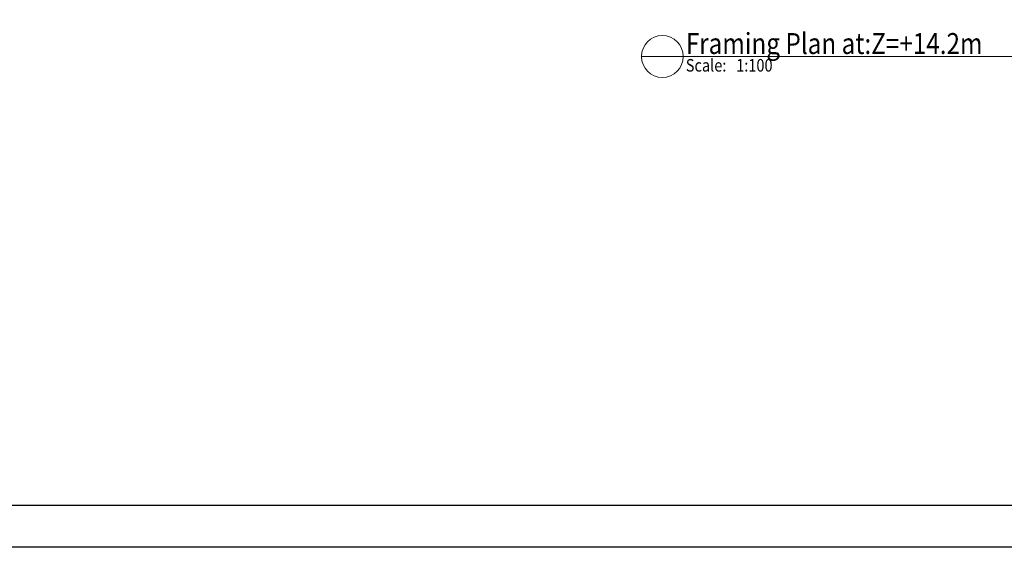
# Model space of a CAD drawing. Units: millimetres. Extents: x 118 to 1546, y 124 to 252.
# Drawn here: x 798 to 821, y 124 to 136 of the extents above; entities that cross this region are included whole.
import ezdxf

# ---------------------------------------------------------------- set-up
doc = ezdxf.new("R2010")
doc.units = ezdxf.units.MM
doc.header["$LTSCALE"] = 0.1
doc.linetypes.add('XKITLINE00', pattern=[0])
doc.layers.add('Graphic object', color=1, linetype='Continuous', lineweight=0)
doc.layers.add('ÚÈÇÑÊ ãÊäí', color=1, linetype='Continuous', lineweight=0)
doc.layers.add('kadr', color=7, linetype='Continuous')
doc.styles.add('ROMANC', font='romans.shx')

# ---------------------------------------------------------------- blocks, each defined once
blk = doc.blocks.new('*A2274')
at = {"layer": 'Graphic object', "color": 2, "linetype": 'XKITLINE00', "lineweight": 0}
blk.add_line((152.753, 6.39), (151.753, 6.39), dxfattribs=at)
blk = doc.blocks.new('*A2275')
at = {"layer": 'Graphic object', "color": 2, "linetype": 'XKITLINE00', "lineweight": 0}
for start, end in [(0, 180), (180, 0)]:
    blk.add_arc((152.253, 6.39), 0.5, start, end, dxfattribs=at)
blk = doc.blocks.new('A$C7ED45DF4')
at = {"layer": 'kadr'}
blk.add_lwpolyline([(0, 0), (-84.1, 0), (-84.1, 59.4), (0, 59.4)], close=True, dxfattribs=at)
at = {"layer": 'kadr', "color": 4}
blk.add_lwpolyline([(-22.415, 1), (-81.6, 1), (-81.6, 58.4), (-1, 58.4), (-1, 1), (-22.415, 1)], dxfattribs=at)

msp = doc.modelspace()

# ---------------------------------------------------------------- linework, layer by layer
at = {"layer": 'ÚÈÇÑÊ ãÊäí', "color": 2, "linetype": 'XKITLINE00', "lineweight": 0}
msp.add_line((813.68551, 135.25075), (825.07993, 135.25075), dxfattribs=at)

# ---------------------------------------------------------------- block references
msp.add_blockref('A$C7ED45DF4', (874.60495, 123.53559))
at = {"lineweight": 0}
for name in ['*A2275', '*A2274']:
    msp.add_blockref(name, (660.93276, 128.86075), dxfattribs=at)

# ---------------------------------------------------------------- texts
at = {"layer": 'ÚÈÇÑÊ ãÊäí', "color": 7, "style": 'ROMANC', "width": 0.85}
for s, height, p in [('Framing Plan at:Z=+14.2m', 0.5, (813.74551, 135.31075)), ('Scale:   1:100', 0.3, (813.74551, 134.89075))]:
    msp.add_text(s, height=height, dxfattribs=at).set_placement(p)

doc.saveas('drawing.dxf')
